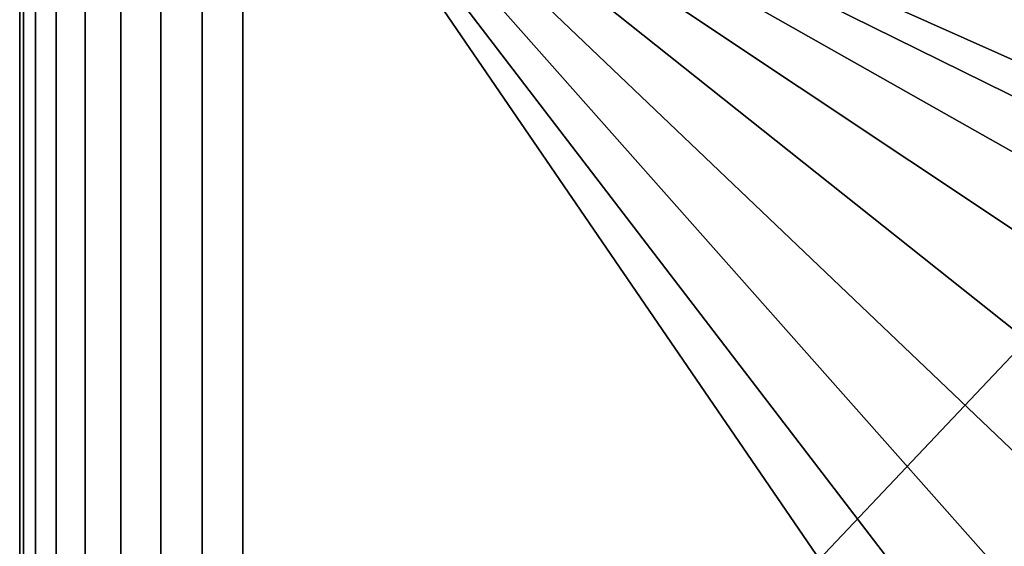
# Model space of a CAD drawing. Units: millimetres. Extents: x -261 to 261, y -180 to 290.
# Drawn here: x -261 to -243, y 270 to 280 of the extents above; entities that cross this region are included whole.
import ezdxf

# ---------------------------------------------------------------- set-up
doc = ezdxf.new("R2010")
doc.units = ezdxf.units.MM
doc.header["$MEASUREMENT"] = 0
doc.layers.add('Livello 01', color=1, linetype='Continuous', true_color=0xff0000)

msp = doc.modelspace()

# ---------------------------------------------------------------- linework, layer by layer
at = {"layer": 'Livello 01'}
for points in [[(-261.131, 285.692, 111.151), (-261.131, 285.692, 155.017), (-261.131, 54.87, 155.017), (-261.131, 54.87, 111.151)], [(-261.131, -175.952, 155.017), (-261.061, -175.952, 155.777), (-261.061, 285.692, 155.777), (-261.131, 285.692, 155.017)], [(-261.061, -175.952, 110.39), (-261.131, -175.952, 111.151), (-261.131, 285.692, 111.151), (-261.061, 285.692, 110.39)], [(-261.061, -175.952, 155.777), (-260.837, -175.952, 156.555), (-260.837, 285.692, 156.555), (-261.061, 285.692, 155.777)], [(-260.837, -175.952, 109.613), (-261.061, -175.952, 110.39), (-261.061, 285.692, 110.39), (-260.837, 285.692, 109.613)], [(-260.837, -175.952, 156.555), (-260.45, -175.952, 157.303), (-260.45, 285.692, 157.303), (-260.837, 285.692, 156.555)], [(-260.45, -175.952, 108.864), (-260.837, -175.952, 109.613), (-260.837, 285.692, 109.613), (-260.45, 285.692, 108.864)], [(-260.45, -175.952, 157.303), (-259.907, -175.952, 157.971), (-259.907, 285.692, 157.971), (-260.45, 285.692, 157.303)], [(-259.907, -175.952, 108.196), (-260.45, -175.952, 108.864), (-260.45, 285.692, 108.864), (-259.907, 285.692, 108.196)], [(-259.907, -175.952, 157.971), (-259.239, -175.952, 158.514), (-259.239, 285.692, 158.514), (-259.907, 285.692, 157.971)], [(-259.239, -175.952, 107.654), (-259.907, -175.952, 108.196), (-259.907, 285.692, 108.196), (-259.239, 285.692, 107.654)], [(-259.239, -175.952, 158.514), (-258.491, -175.952, 158.902), (-258.491, 285.692, 158.902), (-259.239, 285.692, 158.514)], [(-258.491, -175.952, 107.266), (-259.239, -175.952, 107.654), (-259.239, 285.692, 107.654), (-258.491, 285.692, 107.266)], [(-258.491, -175.952, 158.902), (-257.713, -175.952, 159.125), (-257.713, 285.692, 159.125), (-258.491, 285.692, 158.902)], [(-257.713, -175.952, 107.043), (-258.491, -175.952, 107.266), (-258.491, 285.692, 107.266), (-257.713, 285.692, 107.043)], [(-257.713, -175.952, 159.125), (-256.953, -175.952, 159.195), (-256.953, 285.692, 159.195), (-257.713, 285.692, 159.125)], [(-256.953, -175.952, 106.973), (-257.713, -175.952, 107.043), (-257.713, 285.692, 107.043), (-256.953, 285.692, 106.973)], [(-256.953, 285.692, 106.973), (-242.706, 264.889, 106.973), (-256.953, 234.398, 106.973)], [(-242.514, 266.855, 106.973), (-242.706, 264.889, 106.973), (-256.953, 285.692, 106.973)], [(-256.953, 285.692, 106.973), (-240.993, 270.485, 106.973), (-241.931, 268.744, 106.973)], [(-256.953, 285.692, 106.973), (-241.931, 268.744, 106.973), (-242.514, 266.855, 106.973)], [(-239.734, 272.007, 106.973), (-240.993, 270.485, 106.973), (-256.953, 285.692, 106.973)], [(-256.953, 285.692, 106.973), (-236.503, 274.138, 106.973), (-238.223, 273.229, 106.973)], [(-256.953, 285.692, 106.973), (-238.223, 273.229, 106.973), (-239.734, 272.007, 106.973)], [(-205.566, 285.692, 106.973), (-181.002, 274.889, 106.973), (-232.706, 274.889, 106.973), (-256.953, 285.692, 106.973)], [(-234.641, 274.702, 106.973), (-256.953, 285.692, 106.973), (-232.706, 274.889, 106.973)], [(-236.503, 274.138, 106.973), (-256.953, 285.692, 106.973), (-234.641, 274.702, 106.973)], [(-231.259, 285.692, 159.195), (-256.953, 285.692, 159.195), (-256.953, 258.536, 159.195)], [(-231.259, 285.692, 159.195), (-256.953, 258.536, 159.195), (-226.763, 254.087, 159.195)]]:
    msp.add_3dface(points, dxfattribs=at)

doc.saveas('drawing.dxf')
